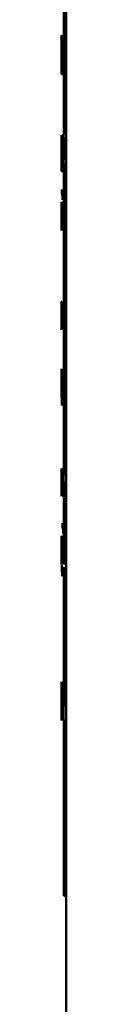
# Paper-space layout 'Лист1' of a CAD drawing. Units: millimetres. Extents: x -9551 to 7216, y -6202 to 5103.
# Drawn here: x 3797 to 3797, y 3211 to 3254 of the extents above; entities that cross this region are included whole.
import ezdxf

# ---------------------------------------------------------------- set-up
doc = ezdxf.new("R2010")
doc.units = ezdxf.units.MM

psp = doc.layouts.new('Лист1')

# ---------------------------------------------------------------- linework, layer by layer
at = {"color": 7, "linetype": 'Continuous', "lineweight": 50}
for p, q in [((3797.461, 4513.446), (3797.461, 2471.932)), ((3797.361, 3254.374), (3797.361, 3253.013)), ((3797.261, 3252.986), (3797.261, 3252.596)), ((3797.262, 3252.782), (3797.262, 3252.986)), ((3797.287, 3252.986), (3797.287, 3251.791)), ((3797.294, 3252.483), (3797.294, 3252.986)), ((3797.32, 3252.986), (3797.302, 3252.369)), ((3797.334, 3251.791), (3797.334, 3252.986)), ((3797.415, 3252.782), (3797.419, 3252.949)), ((3797.442, 3252.986), (3797.434, 3251.791)), ((3797.261, 3252.596), (3797.261, 3251.302)), ((3797.262, 3252.571), (3797.262, 3252.483)), ((3797.262, 3252.483), (3797.262, 3252.278)), ((3797.294, 3252.003), (3797.294, 3252.483)), ((3797.313, 3252.416), (3797.323, 3252.787)), ((3797.323, 3252.787), (3797.322, 3252.298)), ((3797.323, 3252.787), (3797.323, 3252.787)), ((3797.455, 3252.357), (3797.457, 3252.787)), ((3797.262, 3252.278), (3797.262, 3252.189)), ((3797.302, 3252.369), (3797.294, 3252.001)), ((3797.296, 3251.791), (3797.313, 3252.416)), ((3797.322, 3252.298), (3797.322, 3251.791)), ((3797.452, 3251.791), (3797.455, 3252.357)), ((3797.262, 3251.302), (3797.262, 3251.952)), ((3797.294, 3252.001), (3797.294, 3252.003)), ((3797.362, 3251.302), (3797.362, 3251.764)), ((3797.419, 3251.836), (3797.416, 3251.999)), ((3797.262, 3251.302), (3797.261, 3251.302)), ((3797.362, 3251.302), (3797.262, 3251.302)), ((3797.361, 3251.302), (3797.361, 3248.661)), ((3797.261, 3248.634), (3797.261, 3247.439)), ((3797.261, 3247.602), (3797.261, 3248.634)), ((3797.263, 3248.131), (3797.263, 3248.634)), ((3797.272, 3248.634), (3797.265, 3248.017)), ((3797.278, 3247.439), (3797.278, 3248.634)), ((3797.289, 3248.634), (3797.289, 3247.439)), ((3797.298, 3248.13), (3797.298, 3248.634)), ((3797.435, 3248.857), (3797.439, 3248.691)), ((3797.269, 3248.064), (3797.273, 3248.435)), ((3797.273, 3248.435), (3797.273, 3247.946)), ((3797.263, 3247.651), (3797.263, 3248.131)), ((3797.263, 3247.439), (3797.269, 3248.064)), ((3797.265, 3248.017), (3797.263, 3247.649)), ((3797.273, 3247.946), (3797.273, 3247.439)), ((3797.306, 3248.13), (3797.298, 3248.13)), ((3797.306, 3247.965), (3797.298, 3247.965)), ((3797.298, 3247.439), (3797.298, 3247.965)), ((3797.416, 3248.029), (3797.316, 3248.029)), ((3797.261, 3247.6), (3797.261, 3247.602)), ((3797.261, 3247.059), (3797.261, 3247.6)), ((3797.263, 3247.649), (3797.263, 3247.651)), ((3797.361, 3247.412), (3797.361, 3245.698)), ((3797.361, 3247.059), (3797.261, 3247.059)), ((3797.28, 3246.076), (3797.28, 3246.256)), ((3797.288, 3246.022), (3797.28, 3246.076)), ((3797.261, 3245.671), (3797.261, 3245.498)), ((3797.278, 3245.498), (3797.278, 3245.671)), ((3797.282, 3245.592), (3797.284, 3245.449)), ((3797.411, 3245.671), (3797.411, 3245.498)), ((3797.475, 3245.671), (3797.411, 3245.671)), ((3797.265, 3245.498), (3797.265, 3244.476)), ((3797.269, 3244.476), (3797.269, 3245.498)), ((3797.307, 3245.261), (3797.307, 3245.236)), ((3797.317, 3244.762), (3797.317, 3245.209)), ((3797.386, 3245.189), (3797.343, 3245.189)), ((3797.443, 3245.498), (3797.411, 3245.498)), ((3797.443, 3245.498), (3797.443, 3244.476)), ((3797.306, 3244.809), (3797.307, 3244.879)), ((3797.307, 3244.879), (3797.307, 3245.086)), ((3797.318, 3244.476), (3797.317, 3244.762)), ((3797.402, 3245.034), (3797.343, 3245.034)), ((3797.402, 3245.034), (3797.403, 3245.135)), ((3797.308, 3244.626), (3797.307, 3244.626)), ((3797.308, 3244.626), (3797.308, 3244.476)), ((3797.361, 3244.449), (3797.361, 3241.346)), ((3797.394, 3244.681), (3797.37, 3244.619)), ((3797.397, 3244.525), (3797.394, 3244.681)), ((3797.463, 3244.476), (3797.443, 3244.476)), ((3797.261, 3240.559), (3797.261, 3241.319)), ((3797.278, 3241.319), (3797.294, 3240.776)), ((3797.301, 3240.798), (3797.286, 3241.319)), ((3797.303, 3241.319), (3797.303, 3240.798)), ((3797.313, 3240.798), (3797.313, 3241.319)), ((3797.336, 3241.319), (3797.315, 3240.798)), ((3797.324, 3240.776), (3797.351, 3241.319)), ((3797.261, 3241.24), (3797.261, 3241.097)), ((3797.269, 3240.909), (3797.269, 3240.884)), ((3797.273, 3240.41), (3797.273, 3240.857)), ((3797.423, 3240.837), (3797.373, 3240.837)), ((3797.269, 3240.526), (3797.269, 3240.734)), ((3797.268, 3240.457), (3797.269, 3240.526)), ((3797.274, 3240.124), (3797.273, 3240.41)), ((3797.282, 3240.457), (3797.278, 3240.124)), ((3797.284, 3240.124), (3797.288, 3240.396)), ((3797.303, 3240.798), (3797.301, 3240.798)), ((3797.303, 3240.652), (3797.302, 3240.652)), ((3797.303, 3240.652), (3797.303, 3240.124)), ((3797.315, 3240.798), (3797.313, 3240.798)), ((3797.315, 3240.652), (3797.313, 3240.652)), ((3797.313, 3240.124), (3797.313, 3240.652)), ((3797.333, 3240.398), (3797.339, 3240.124)), ((3797.352, 3240.124), (3797.344, 3240.46)), ((3797.44, 3240.682), (3797.373, 3240.682)), ((3797.44, 3240.682), (3797.441, 3240.783)), ((3797.261, 3240.124), (3797.261, 3240.36)), ((3797.269, 3240.274), (3797.269, 3240.124)), ((3797.361, 3240.097), (3797.361, 3238.355)), ((3797.432, 3240.329), (3797.404, 3240.267)), ((3797.435, 3240.173), (3797.432, 3240.329)), ((3797.261, 3238.388), (3797.261, 3237.874)), ((3797.263, 3238.355), (3797.263, 3237.161)), ((3797.266, 3237.874), (3797.266, 3238.355)), ((3797.279, 3238.355), (3797.279, 3237.874)), ((3797.286, 3237.161), (3797.286, 3238.355)), ((3797.299, 3238.355), (3797.299, 3237.161)), ((3797.308, 3237.852), (3797.308, 3238.355)), ((3797.337, 3238.355), (3797.317, 3237.738)), ((3797.353, 3237.161), (3797.353, 3238.355)), ((3797.449, 3238.346), (3797.416, 3238.37)), ((3797.449, 3237.161), (3797.449, 3238.346)), ((3797.261, 3237.874), (3797.261, 3237.719)), ((3797.261, 3237.719), (3797.261, 3237.82)), ((3797.279, 3237.874), (3797.266, 3237.874)), ((3797.307, 3237.373), (3797.308, 3237.852)), ((3797.329, 3237.785), (3797.341, 3238.156)), ((3797.341, 3238.156), (3797.34, 3237.667)), ((3797.341, 3238.156), (3797.341, 3238.156)), ((3797.43, 3237.81), (3797.414, 3237.81)), ((3797.43, 3238.213), (3797.415, 3238.225)), ((3797.43, 3237.81), (3797.43, 3238.213)), ((3797.261, 3237.719), (3797.261, 3237.719)), ((3797.279, 3237.701), (3797.266, 3237.701)), ((3797.266, 3237.161), (3797.266, 3237.701)), ((3797.279, 3237.701), (3797.279, 3237.161)), ((3797.308, 3237.37), (3797.307, 3237.373)), ((3797.317, 3237.738), (3797.308, 3237.37)), ((3797.31, 3237.161), (3797.329, 3237.785)), ((3797.34, 3237.667), (3797.34, 3237.161)), ((3797.396, 3237.733), (3797.396, 3237.726)), ((3797.43, 3237.662), (3797.417, 3237.662)), ((3797.43, 3237.662), (3797.43, 3237.161)), ((3797.261, 3237.21), (3797.261, 3237.365)), ((3797.261, 3237.341), (3797.261, 3237.131)), ((3797.272, 3236.78), (3797.272, 3237.136)), ((3797.361, 3237.16), (3797.361, 3234.018)), ((3797.372, 3237.296), (3797.367, 3237.161)), ((3797.384, 3237.161), (3797.367, 3237.161)), ((3797.384, 3237.161), (3797.387, 3237.259)), ((3797.261, 3234.023), (3797.261, 3233.825)), ((3797.261, 3234.018), (3797.261, 3233.998)), ((3797.265, 3233.994), (3797.261, 3234.018)), ((3797.265, 3232.809), (3797.265, 3233.994)), ((3797.268, 3234.003), (3797.278, 3233.418)), ((3797.278, 3233.747), (3797.274, 3234.003)), ((3797.292, 3234.003), (3797.286, 3233.749)), ((3797.286, 3233.426), (3797.301, 3234.003)), ((3797.401, 3234.003), (3797.301, 3234.003)), ((3797.394, 3233.799), (3797.398, 3233.966)), ((3797.263, 3233.861), (3797.261, 3233.873)), ((3797.261, 3233.513), (3797.261, 3233.46)), ((3797.263, 3233.458), (3797.263, 3233.861)), ((3797.282, 3233.551), (3797.278, 3233.747)), ((3797.286, 3233.749), (3797.282, 3233.551)), ((3797.282, 3233.551), (3797.282, 3233.551)), ((3797.263, 3233.458), (3797.261, 3233.458)), ((3797.263, 3233.31), (3797.263, 3232.809)), ((3797.278, 3233.418), (3797.268, 3232.809)), ((3797.273, 3232.809), (3797.278, 3233.078)), ((3797.278, 3233.078), (3797.281, 3233.285)), ((3797.281, 3233.285), (3797.285, 3233.078)), ((3797.285, 3233.078), (3797.292, 3232.809)), ((3797.302, 3232.809), (3797.286, 3233.426)), ((3797.447, 3233.403), (3797.347, 3233.403)), ((3797.261, 3232.809), (3797.261, 3232.907)), ((3797.401, 3232.809), (3797.302, 3232.809)), ((3797.361, 3232.73), (3797.361, 3231.067)), ((3797.398, 3232.853), (3797.395, 3233.016)), ((3797.305, 3231.445), (3797.305, 3231.625)), ((3797.317, 3231.391), (3797.305, 3231.445)), ((3797.266, 3230.835), (3797.267, 3230.993)), ((3797.319, 3231.04), (3797.32, 3230.667)), ((3797.33, 3230.806), (3797.329, 3231.04)), ((3797.354, 3231.06), (3797.35, 3231.067)), ((3797.354, 3230.855), (3797.354, 3231.06)), ((3797.362, 3231.04), (3797.395, 3229.845)), ((3797.379, 3231.04), (3797.362, 3231.04)), ((3797.396, 3230.368), (3797.379, 3231.04)), ((3797.412, 3229.845), (3797.453, 3231.04)), ((3797.433, 3231.04), (3797.413, 3230.369)), ((3797.454, 3231.06), (3797.45, 3231.067)), ((3797.454, 3231.04), (3797.454, 3231.06)), ((3797.297, 3230.558), (3797.276, 3230.558)), ((3797.306, 3230.403), (3797.306, 3230.504)), ((3797.32, 3230.667), (3797.32, 3229.845)), ((3797.33, 3230.806), (3797.33, 3230.806)), ((3797.331, 3230.482), (3797.332, 3230.584)), ((3797.331, 3229.845), (3797.331, 3230.482)), ((3797.349, 3230.863), (3797.354, 3230.855)), ((3797.261, 3230.067), (3797.261, 3229.902)), ((3797.306, 3230.403), (3797.276, 3230.403)), ((3797.302, 3230.05), (3797.289, 3229.988)), ((3797.303, 3229.895), (3797.302, 3230.05)), ((3797.404, 3230.062), (3797.396, 3230.368)), ((3797.405, 3230.062), (3797.404, 3230.062)), ((3797.413, 3230.369), (3797.405, 3230.062)), ((3797.361, 3229.714), (3797.361, 3224.67)), ((3797.412, 3229.845), (3797.395, 3229.845)), ((3797.271, 3224.67), (3797.263, 3224.635)), ((3797.263, 3224.635), (3797.263, 3223.001)), ((3797.361, 3224.67), (3797.33, 3224.635)), ((3797.33, 3224.635), (3797.33, 3222.993)), ((3797.272, 3224.396), (3797.268, 3224.386)), ((3797.268, 3224.386), (3797.268, 3223.998)), ((3797.363, 3224.386), (3797.352, 3224.371)), ((3797.352, 3224.371), (3797.352, 3223.879)), ((3797.268, 3223.729), (3797.268, 3223.259)), ((3797.281, 3223.889), (3797.281, 3223.894)), ((3797.352, 3223.879), (3797.361, 3223.869)), ((3797.352, 3222.993), (3797.352, 3223.588)), ((3797.352, 3223.588), (3797.361, 3223.581)), ((3797.268, 3223.259), (3797.271, 3223.255)), ((3797.263, 3223.001), (3797.269, 3222.976)), ((3797.352, 3222.993), (3797.33, 3222.993)), ((3797.361, 3222.976), (3797.361, 3215.288)), ((3797.369, 3222.976), (3797.374, 3222.993)), ((3797.461, 3215.288), (3797.361, 3215.288))]:
    psp.add_line(p, q, dxfattribs=at)
for points, knots in [([(3797.267, 3253.013), (3797.266, 3253.011), (3797.265, 3253.006), (3797.263, 3252.96), (3797.262, 3252.886), (3797.262, 3252.817), (3797.262, 3252.782)], [0, 0, 0, 0, 0.263556, 0.506464, 0.745967, 1, 1, 1, 1]), ([(3797.278, 3252.406), (3797.278, 3252.48), (3797.278, 3252.627), (3797.276, 3252.798), (3797.273, 3252.906), (3797.271, 3252.967), (3797.269, 3253.006), (3797.268, 3253.011), (3797.267, 3253.013)], [0, 0, 0, 0, 0.249789, 0.499079, 0.625846, 0.749471, 0.872805, 1, 1, 1, 1]), ([(3797.395, 3253.011), (3797.388, 3253.004), (3797.379, 3252.993), (3797.368, 3252.918), (3797.361, 3252.84), (3797.356, 3252.741), (3797.351, 3252.589), (3797.35, 3252.461), (3797.35, 3252.376)], [0, 0, 0, 0, 0.249892, 0.376532, 0.500428, 0.624372, 0.750726, 1, 1, 1, 1]), ([(3797.419, 3252.949), (3797.415, 3252.967), (3797.407, 3253.004), (3797.399, 3253.009), (3797.395, 3253.011)], [0, 0, 0, 0, 0.499648, 1, 1, 1, 1]), ([(3797.266, 3252.841), (3797.265, 3252.837), (3797.264, 3252.829), (3797.263, 3252.767), (3797.262, 3252.681), (3797.262, 3252.608), (3797.262, 3252.571)], [0, 0, 0, 0, 0.2487462, 0.5001204, 0.7463005, 1, 1, 1, 1]), ([(3797.273, 3252.396), (3797.273, 3252.449), (3797.273, 3252.555), (3797.271, 3252.68), (3797.27, 3252.762), (3797.269, 3252.807), (3797.267, 3252.836), (3797.266, 3252.839), (3797.266, 3252.841)], [0, 0, 0, 0, 0.2499026, 0.4993271, 0.626846, 0.7491246, 0.8716843, 1, 1, 1, 1]), ([(3797.364, 3252.386), (3797.364, 3252.444), (3797.365, 3252.532), (3797.368, 3252.64), (3797.372, 3252.711), (3797.376, 3252.769), (3797.384, 3252.825), (3797.39, 3252.833), (3797.395, 3252.838)], [0, 0, 0, 0, 0.249595, 0.377304, 0.499922, 0.624732, 0.750362, 1, 1, 1, 1]), ([(3797.395, 3252.838), (3797.399, 3252.837), (3797.405, 3252.834), (3797.412, 3252.798), (3797.415, 3252.782)], [0, 0, 0, 0, 0.536605, 1, 1, 1, 1]), ([(3797.262, 3252.189), (3797.262, 3252.153), (3797.262, 3252.083), (3797.263, 3252.001), (3797.264, 3251.944), (3797.265, 3251.938), (3797.266, 3251.934)], [0, 0, 0, 0, 0.25287, 0.499739, 0.747356, 1, 1, 1, 1]), ([(3797.266, 3251.764), (3797.267, 3251.767), (3797.268, 3251.772), (3797.271, 3251.811), (3797.273, 3251.874), (3797.276, 3251.984), (3797.278, 3252.165), (3797.278, 3252.322), (3797.278, 3252.406)], [0, 0, 0, 0, 0.127063, 0.250571, 0.375123, 0.500932, 0.734734, 1, 1, 1, 1]), ([(3797.266, 3251.934), (3797.266, 3251.936), (3797.267, 3251.939), (3797.269, 3251.968), (3797.27, 3252.015), (3797.271, 3252.097), (3797.273, 3252.226), (3797.273, 3252.337), (3797.273, 3252.396)], [0, 0, 0, 0, 0.129321, 0.250431, 0.373362, 0.500625, 0.731255, 1, 1, 1, 1]), ([(3797.35, 3252.376), (3797.35, 3252.296), (3797.351, 3252.175), (3797.355, 3252.029), (3797.36, 3251.933), (3797.366, 3251.857), (3797.376, 3251.784), (3797.385, 3251.774), (3797.391, 3251.767)], [0, 0, 0, 0, 0.249452, 0.376467, 0.499723, 0.623666, 0.750197, 1, 1, 1, 1]), ([(3797.394, 3251.939), (3797.39, 3251.945), (3797.383, 3251.953), (3797.376, 3252.01), (3797.371, 3252.067), (3797.368, 3252.137), (3797.365, 3252.242), (3797.364, 3252.328), (3797.364, 3252.386)], [0, 0, 0, 0, 0.249574, 0.375227, 0.500083, 0.624519, 0.745909, 1, 1, 1, 1]), ([(3797.262, 3251.952), (3797.262, 3251.923), (3797.263, 3251.864), (3797.264, 3251.807), (3797.265, 3251.771), (3797.266, 3251.766), (3797.266, 3251.764)], [0, 0, 0, 0, 0.246683, 0.499448, 0.742971, 1, 1, 1, 1]), ([(3797.366, 3251.764), (3797.367, 3251.767), (3797.368, 3251.773), (3797.37, 3251.798), (3797.371, 3251.823), (3797.371, 3251.827)], [0, 0, 0, 0, 0.464652, 0.916396, 1, 1, 1, 1]), ([(3797.391, 3251.767), (3797.396, 3251.769), (3797.405, 3251.774), (3797.414, 3251.815), (3797.419, 3251.836)], [0, 0, 0, 0, 0.5004832, 1, 1, 1, 1]), ([(3797.416, 3251.999), (3797.412, 3251.981), (3797.405, 3251.946), (3797.398, 3251.942), (3797.394, 3251.939)], [0, 0, 0, 0, 0.500034, 1, 1, 1, 1]), ([(3797.334, 3248.661), (3797.33, 3248.654), (3797.324, 3248.644), (3797.318, 3248.575), (3797.313, 3248.484), (3797.308, 3248.334), (3797.307, 3248.198), (3797.306, 3248.13)], [0, 0, 0, 0, 0.249646, 0.374186, 0.500365, 0.749987, 1, 1, 1, 1]), ([(3797.367, 3248.047), (3797.366, 3248.122), (3797.366, 3248.273), (3797.36, 3248.448), (3797.353, 3248.558), (3797.347, 3248.618), (3797.34, 3248.655), (3797.336, 3248.659), (3797.334, 3248.661)], [0, 0, 0, 0, 0.2498098, 0.4990087, 0.6252175, 0.7493889, 0.8717215, 1, 1, 1, 1]), ([(3797.333, 3248.499), (3797.332, 3248.497), (3797.329, 3248.492), (3797.325, 3248.456), (3797.322, 3248.403), (3797.319, 3248.315), (3797.316, 3248.187), (3797.316, 3248.082), (3797.316, 3248.029)], [0, 0, 0, 0, 0.126679, 0.250003, 0.369753, 0.500221, 0.749953, 1, 1, 1, 1]), ([(3797.352, 3248.042), (3797.352, 3248.093), (3797.352, 3248.196), (3797.349, 3248.32), (3797.345, 3248.406), (3797.342, 3248.458), (3797.338, 3248.492), (3797.335, 3248.497), (3797.333, 3248.499)], [0, 0, 0, 0, 0.250042, 0.499782, 0.630344, 0.749987, 0.872979, 1, 1, 1, 1]), ([(3797.306, 3247.965), (3797.307, 3247.894), (3797.307, 3247.755), (3797.312, 3247.598), (3797.317, 3247.503), (3797.321, 3247.45), (3797.327, 3247.418), (3797.331, 3247.414), (3797.333, 3247.412)], [0, 0, 0, 0, 0.254197, 0.499009, 0.624834, 0.749399, 0.871792, 1, 1, 1, 1]), ([(3797.316, 3248.029), (3797.316, 3247.978), (3797.316, 3247.875), (3797.319, 3247.75), (3797.322, 3247.665), (3797.325, 3247.613), (3797.329, 3247.579), (3797.331, 3247.574), (3797.333, 3247.572)], [0, 0, 0, 0, 0.250036, 0.499746, 0.630058, 0.749956, 0.872969, 1, 1, 1, 1]), ([(3797.333, 3247.412), (3797.335, 3247.415), (3797.34, 3247.42), (3797.346, 3247.46), (3797.352, 3247.522), (3797.359, 3247.635), (3797.365, 3247.814), (3797.366, 3247.969), (3797.367, 3248.047)], [0, 0, 0, 0, 0.1271662, 0.2505762, 0.3745728, 0.5009951, 0.750232, 1, 1, 1, 1]), ([(3797.333, 3247.572), (3797.334, 3247.575), (3797.337, 3247.579), (3797.342, 3247.615), (3797.345, 3247.668), (3797.349, 3247.757), (3797.352, 3247.884), (3797.352, 3247.989), (3797.352, 3248.042)], [0, 0, 0, 0, 0.127271, 0.249986, 0.369435, 0.500178, 0.749936, 1, 1, 1, 1]), ([(3797.305, 3245.797), (3797.304, 3245.828), (3797.302, 3245.892), (3797.296, 3245.98), (3797.291, 3246.005), (3797.288, 3246.022)], [0, 0, 0, 0, 0.247303, 0.499932, 1, 1, 1, 1]), ([(3797.261, 3245.083), (3797.261, 3245.163), (3797.261, 3245.282), (3797.261, 3245.427), (3797.261, 3245.524), (3797.261, 3245.602), (3797.261, 3245.679), (3797.262, 3245.691), (3797.263, 3245.698)], [0, 0, 0, 0, 0.249574, 0.376857, 0.499911, 0.624702, 0.750396, 1, 1, 1, 1]), ([(3797.296, 3245.698), (3797.294, 3245.694), (3797.288, 3245.686), (3797.284, 3245.623), (3797.282, 3245.592)], [0, 0, 0, 0, 0.500477, 1, 1, 1, 1]), ([(3797.317, 3245.209), (3797.317, 3245.279), (3797.316, 3245.379), (3797.314, 3245.498), (3797.312, 3245.57), (3797.309, 3245.627), (3797.303, 3245.686), (3797.299, 3245.693), (3797.296, 3245.698)], [0, 0, 0, 0, 0.273316, 0.390414, 0.499957, 0.613317, 0.730498, 1, 1, 1, 1]), ([(3797.366, 3245.698), (3797.363, 3245.696), (3797.358, 3245.691), (3797.35, 3245.653), (3797.344, 3245.591), (3797.337, 3245.477), (3797.332, 3245.293), (3797.331, 3245.134), (3797.331, 3245.054)], [0, 0, 0, 0, 0.1285, 0.250637, 0.374782, 0.501049, 0.75027, 1, 1, 1, 1]), ([(3797.403, 3245.135), (3797.402, 3245.205), (3797.401, 3245.345), (3797.395, 3245.507), (3797.388, 3245.607), (3797.381, 3245.66), (3797.374, 3245.693), (3797.369, 3245.696), (3797.366, 3245.698)], [0, 0, 0, 0, 0.2497533, 0.4989542, 0.6209865, 0.7405027, 0.8646917, 1, 1, 1, 1]), ([(3797.307, 3245.236), (3797.303, 3245.234), (3797.296, 3245.229), (3797.289, 3245.177), (3797.284, 3245.101), (3797.282, 3245.016), (3797.28, 3244.91), (3797.28, 3244.832), (3797.28, 3244.792)], [0, 0, 0, 0, 0.275419, 0.500662, 0.635666, 0.75634, 0.873796, 1, 1, 1, 1]), ([(3797.284, 3245.449), (3797.286, 3245.475), (3797.289, 3245.526), (3797.293, 3245.534), (3797.295, 3245.538)], [0, 0, 0, 0, 0.499783, 1, 1, 1, 1]), ([(3797.295, 3245.538), (3797.297, 3245.535), (3797.299, 3245.531), (3797.302, 3245.5), (3797.304, 3245.468), (3797.305, 3245.428), (3797.306, 3245.359), (3797.306, 3245.301), (3797.307, 3245.261)], [0, 0, 0, 0, 0.2715791, 0.3887044, 0.5002759, 0.6111879, 0.7282793, 1, 1, 1, 1]), ([(3797.365, 3245.543), (3797.363, 3245.541), (3797.36, 3245.539), (3797.356, 3245.517), (3797.352, 3245.482), (3797.348, 3245.42), (3797.345, 3245.321), (3797.344, 3245.233), (3797.343, 3245.189)], [0, 0, 0, 0, 0.129184, 0.251537, 0.373288, 0.500751, 0.750255, 1, 1, 1, 1]), ([(3797.386, 3245.189), (3797.386, 3245.233), (3797.386, 3245.321), (3797.382, 3245.422), (3797.378, 3245.485), (3797.374, 3245.519), (3797.37, 3245.539), (3797.366, 3245.542), (3797.365, 3245.543)], [0, 0, 0, 0, 0.249822, 0.499016, 0.620313, 0.739398, 0.863755, 1, 1, 1, 1]), ([(3797.263, 3244.449), (3797.262, 3244.457), (3797.261, 3244.47), (3797.261, 3244.549), (3797.261, 3244.628), (3797.261, 3244.723), (3797.261, 3244.872), (3797.261, 3244.997), (3797.261, 3245.083)], [0, 0, 0, 0, 0.249606, 0.376007, 0.500125, 0.617483, 0.73698, 1, 1, 1, 1]), ([(3797.28, 3244.792), (3797.28, 3244.745), (3797.28, 3244.675), (3797.282, 3244.592), (3797.283, 3244.54), (3797.285, 3244.499), (3797.288, 3244.458), (3797.29, 3244.453), (3797.292, 3244.449)], [0, 0, 0, 0, 0.249003, 0.374803, 0.49934, 0.618371, 0.738575, 1, 1, 1, 1]), ([(3797.307, 3245.086), (3797.304, 3245.085), (3797.298, 3245.084), (3797.292, 3245.044), (3797.289, 3244.989), (3797.288, 3244.94), (3797.287, 3244.881), (3797.287, 3244.839), (3797.287, 3244.817)], [0, 0, 0, 0, 0.344226, 0.601864, 0.706656, 0.802678, 0.897773, 1, 1, 1, 1]), ([(3797.287, 3244.817), (3797.287, 3244.787), (3797.287, 3244.745), (3797.288, 3244.695), (3797.289, 3244.665), (3797.29, 3244.64), (3797.291, 3244.615), (3797.293, 3244.611), (3797.294, 3244.609)], [0, 0, 0, 0, 0.263938, 0.382127, 0.499664, 0.618072, 0.737635, 1, 1, 1, 1]), ([(3797.294, 3244.609), (3797.295, 3244.611), (3797.298, 3244.616), (3797.301, 3244.659), (3797.305, 3244.722), (3797.306, 3244.78), (3797.306, 3244.809)], [0, 0, 0, 0, 0.256625, 0.500258, 0.74906, 1, 1, 1, 1]), ([(3797.331, 3245.054), (3797.331, 3244.974), (3797.332, 3244.854), (3797.336, 3244.709), (3797.34, 3244.614), (3797.345, 3244.538), (3797.354, 3244.467), (3797.362, 3244.458), (3797.368, 3244.451)], [0, 0, 0, 0, 0.2494929, 0.3769171, 0.4997195, 0.6233013, 0.7501449, 1, 1, 1, 1]), ([(3797.37, 3244.619), (3797.366, 3244.623), (3797.36, 3244.63), (3797.354, 3244.678), (3797.35, 3244.728), (3797.347, 3244.79), (3797.344, 3244.89), (3797.343, 3244.975), (3797.343, 3245.034)], [0, 0, 0, 0, 0.249921, 0.3774, 0.500336, 0.61495, 0.733369, 1, 1, 1, 1]), ([(3797.292, 3244.449), (3797.293, 3244.451), (3797.296, 3244.455), (3797.3, 3244.491), (3797.304, 3244.546), (3797.306, 3244.6), (3797.307, 3244.626)], [0, 0, 0, 0, 0.254552, 0.500285, 0.753464, 1, 1, 1, 1]), ([(3797.368, 3244.451), (3797.373, 3244.454), (3797.383, 3244.458), (3797.393, 3244.504), (3797.397, 3244.525)], [0, 0, 0, 0, 0.533058, 1, 1, 1, 1]), ([(3797.265, 3241.346), (3797.264, 3241.342), (3797.262, 3241.334), (3797.262, 3241.271), (3797.261, 3241.24)], [0, 0, 0, 0, 0.500474, 1, 1, 1, 1]), ([(3797.273, 3240.857), (3797.273, 3240.927), (3797.273, 3241.027), (3797.272, 3241.146), (3797.271, 3241.218), (3797.269, 3241.275), (3797.267, 3241.334), (3797.266, 3241.341), (3797.265, 3241.346)], [0, 0, 0, 0, 0.273432, 0.3905, 0.499954, 0.61325, 0.73041, 1, 1, 1, 1]), ([(3797.399, 3241.346), (3797.396, 3241.344), (3797.39, 3241.339), (3797.381, 3241.301), (3797.374, 3241.238), (3797.366, 3241.125), (3797.36, 3240.941), (3797.359, 3240.782), (3797.359, 3240.702)], [0, 0, 0, 0, 0.1285109, 0.2506372, 0.374787, 0.501049, 0.7502686, 1, 1, 1, 1]), ([(3797.441, 3240.783), (3797.44, 3240.853), (3797.439, 3240.993), (3797.432, 3241.155), (3797.424, 3241.254), (3797.417, 3241.308), (3797.408, 3241.34), (3797.402, 3241.344), (3797.399, 3241.346)], [0, 0, 0, 0, 0.249754, 0.498954, 0.620965, 0.740475, 0.864672, 1, 1, 1, 1]), ([(3797.261, 3241.097), (3797.262, 3241.123), (3797.262, 3241.174), (3797.264, 3241.182), (3797.264, 3241.186)], [0, 0, 0, 0, 0.499769, 1, 1, 1, 1]), ([(3797.269, 3240.884), (3797.267, 3240.882), (3797.264, 3240.877), (3797.262, 3240.825), (3797.261, 3240.749), (3797.261, 3240.664), (3797.261, 3240.558), (3797.261, 3240.48), (3797.261, 3240.44)], [0, 0, 0, 0, 0.275388, 0.500659, 0.635685, 0.756367, 0.873816, 1, 1, 1, 1]), ([(3797.264, 3241.186), (3797.265, 3241.183), (3797.266, 3241.179), (3797.267, 3241.148), (3797.267, 3241.116), (3797.268, 3241.075), (3797.269, 3241.007), (3797.269, 3240.949), (3797.269, 3240.909)], [0, 0, 0, 0, 0.2715485, 0.3886686, 0.5002705, 0.6110938, 0.7281701, 1, 1, 1, 1]), ([(3797.398, 3241.191), (3797.396, 3241.189), (3797.393, 3241.187), (3797.388, 3241.165), (3797.384, 3241.13), (3797.379, 3241.067), (3797.375, 3240.969), (3797.374, 3240.881), (3797.373, 3240.837)], [0, 0, 0, 0, 0.129124, 0.251456, 0.373227, 0.500752, 0.750258, 1, 1, 1, 1]), ([(3797.423, 3240.837), (3797.422, 3240.881), (3797.422, 3240.969), (3797.418, 3241.07), (3797.413, 3241.133), (3797.409, 3241.167), (3797.403, 3241.187), (3797.4, 3241.19), (3797.398, 3241.191)], [0, 0, 0, 0, 0.249826, 0.499021, 0.62032, 0.739401, 0.863754, 1, 1, 1, 1]), ([(3797.261, 3240.44), (3797.261, 3240.393), (3797.261, 3240.323), (3797.261, 3240.24), (3797.261, 3240.188), (3797.262, 3240.147), (3797.262, 3240.106), (3797.263, 3240.101), (3797.263, 3240.097)], [0, 0, 0, 0, 0.248997, 0.374773, 0.499335, 0.618413, 0.738638, 1, 1, 1, 1]), ([(3797.269, 3240.734), (3797.267, 3240.733), (3797.265, 3240.732), (3797.263, 3240.692), (3797.263, 3240.637), (3797.262, 3240.588), (3797.262, 3240.529), (3797.262, 3240.486), (3797.262, 3240.464)], [0, 0, 0, 0, 0.344066, 0.601602, 0.70639, 0.802453, 0.89764, 1, 1, 1, 1]), ([(3797.262, 3240.464), (3797.262, 3240.435), (3797.262, 3240.393), (3797.262, 3240.343), (3797.262, 3240.312), (3797.263, 3240.288), (3797.263, 3240.263), (3797.264, 3240.259), (3797.264, 3240.257)], [0, 0, 0, 0, 0.263909, 0.382184, 0.499634, 0.617903, 0.737448, 1, 1, 1, 1]), ([(3797.264, 3240.257), (3797.264, 3240.259), (3797.265, 3240.264), (3797.267, 3240.307), (3797.268, 3240.37), (3797.268, 3240.428), (3797.268, 3240.457)], [0, 0, 0, 0, 0.2565468, 0.500256, 0.7491265, 1, 1, 1, 1]), ([(3797.294, 3240.776), (3797.293, 3240.767), (3797.29, 3240.752), (3797.286, 3240.679), (3797.283, 3240.578), (3797.282, 3240.5), (3797.282, 3240.457)], [0, 0, 0, 0, 0.257918, 0.499577, 0.727795, 1, 1, 1, 1]), ([(3797.288, 3240.396), (3797.289, 3240.435), (3797.29, 3240.506), (3797.292, 3240.582), (3797.295, 3240.621), (3797.297, 3240.648), (3797.3, 3240.651), (3797.302, 3240.652)], [0, 0, 0, 0, 0.2763763, 0.4994146, 0.6224614, 0.7497546, 1, 1, 1, 1]), ([(3797.315, 3240.652), (3797.317, 3240.651), (3797.319, 3240.648), (3797.323, 3240.62), (3797.327, 3240.581), (3797.33, 3240.507), (3797.332, 3240.436), (3797.333, 3240.398)], [0, 0, 0, 0, 0.250171, 0.376787, 0.500552, 0.727147, 1, 1, 1, 1]), ([(3797.344, 3240.46), (3797.343, 3240.502), (3797.341, 3240.58), (3797.337, 3240.68), (3797.331, 3240.752), (3797.326, 3240.767), (3797.324, 3240.776)], [0, 0, 0, 0, 0.271609, 0.500373, 0.741709, 1, 1, 1, 1]), ([(3797.359, 3240.702), (3797.359, 3240.622), (3797.36, 3240.502), (3797.364, 3240.357), (3797.369, 3240.261), (3797.375, 3240.186), (3797.386, 3240.115), (3797.395, 3240.106), (3797.401, 3240.099)], [0, 0, 0, 0, 0.249493, 0.3769183, 0.4997196, 0.6233008, 0.7501448, 1, 1, 1, 1]), ([(3797.404, 3240.267), (3797.399, 3240.271), (3797.393, 3240.278), (3797.385, 3240.326), (3797.381, 3240.376), (3797.377, 3240.438), (3797.374, 3240.538), (3797.373, 3240.623), (3797.373, 3240.682)], [0, 0, 0, 0, 0.2499216, 0.3774064, 0.5003378, 0.6149646, 0.7333844, 1, 1, 1, 1]), ([(3797.263, 3240.097), (3797.264, 3240.099), (3797.265, 3240.103), (3797.266, 3240.139), (3797.268, 3240.193), (3797.268, 3240.248), (3797.269, 3240.274)], [0, 0, 0, 0, 0.25461, 0.50029, 0.753481, 1, 1, 1, 1]), ([(3797.401, 3240.099), (3797.407, 3240.102), (3797.418, 3240.106), (3797.43, 3240.152), (3797.435, 3240.173)], [0, 0, 0, 0, 0.533662, 1, 1, 1, 1]), ([(3797.261, 3237.82), (3797.261, 3237.89), (3797.261, 3238.03), (3797.261, 3238.192), (3797.261, 3238.291), (3797.261, 3238.345), (3797.261, 3238.377), (3797.261, 3238.381), (3797.261, 3238.383)], [0, 0, 0, 0, 0.249753, 0.498954, 0.620974, 0.740487, 0.864681, 1, 1, 1, 1]), ([(3797.384, 3238.289), (3797.382, 3238.273), (3797.379, 3238.244), (3797.375, 3238.182), (3797.373, 3238.109), (3797.373, 3238.057), (3797.373, 3238.03)], [0, 0, 0, 0, 0.2661501, 0.5091494, 0.7473105, 1, 1, 1, 1]), ([(3797.416, 3238.37), (3797.409, 3238.369), (3797.398, 3238.366), (3797.388, 3238.312), (3797.384, 3238.289)], [0, 0, 0, 0, 0.557944, 1, 1, 1, 1]), ([(3797.373, 3238.03), (3797.373, 3238.009), (3797.373, 3237.969), (3797.374, 3237.913), (3797.377, 3237.862), (3797.381, 3237.806), (3797.387, 3237.755), (3797.393, 3237.74), (3797.396, 3237.733)], [0, 0, 0, 0, 0.12871, 0.250792, 0.372486, 0.500091, 0.74979, 1, 1, 1, 1]), ([(3797.415, 3238.225), (3797.412, 3238.223), (3797.406, 3238.221), (3797.399, 3238.195), (3797.394, 3238.159), (3797.391, 3238.12), (3797.389, 3238.071), (3797.389, 3238.036), (3797.389, 3238.017)], [0, 0, 0, 0, 0.2736886, 0.5008759, 0.6341802, 0.7542221, 0.872102, 1, 1, 1, 1]), ([(3797.389, 3238.017), (3797.389, 3238), (3797.389, 3237.967), (3797.391, 3237.921), (3797.394, 3237.882), (3797.399, 3237.845), (3797.406, 3237.816), (3797.412, 3237.812), (3797.414, 3237.81)], [0, 0, 0, 0, 0.120956, 0.236895, 0.359764, 0.499398, 0.749554, 1, 1, 1, 1]), ([(3797.386, 3237.657), (3797.384, 3237.632), (3797.38, 3237.583), (3797.376, 3237.457), (3797.374, 3237.361), (3797.372, 3237.296)], [0, 0, 0, 0, 0.249485, 0.499517, 1, 1, 1, 1]), ([(3797.396, 3237.726), (3797.394, 3237.719), (3797.39, 3237.706), (3797.387, 3237.674), (3797.386, 3237.657)], [0, 0, 0, 0, 0.477651, 1, 1, 1, 1]), ([(3797.387, 3237.259), (3797.389, 3237.319), (3797.391, 3237.408), (3797.395, 3237.526), (3797.399, 3237.572), (3797.4, 3237.595)], [0, 0, 0, 0, 0.500636, 0.750756, 1, 1, 1, 1]), ([(3797.4, 3237.595), (3797.401, 3237.606), (3797.404, 3237.629), (3797.409, 3237.657), (3797.414, 3237.66), (3797.417, 3237.662)], [0, 0, 0, 0, 0.251102, 0.500221, 1, 1, 1, 1]), ([(3797.375, 3234.028), (3797.37, 3234.021), (3797.361, 3234.01), (3797.351, 3233.935), (3797.344, 3233.857), (3797.34, 3233.758), (3797.335, 3233.606), (3797.334, 3233.478), (3797.334, 3233.393)], [0, 0, 0, 0, 0.249893, 0.376538, 0.50043, 0.624383, 0.750728, 1, 1, 1, 1]), ([(3797.398, 3233.966), (3797.394, 3233.985), (3797.387, 3234.021), (3797.379, 3234.026), (3797.375, 3234.028)], [0, 0, 0, 0, 0.499648, 1, 1, 1, 1]), ([(3797.261, 3233.873), (3797.261, 3233.871), (3797.261, 3233.868), (3797.261, 3233.843), (3797.261, 3233.807), (3797.261, 3233.768), (3797.261, 3233.719), (3797.261, 3233.684), (3797.261, 3233.665)], [0, 0, 0, 0, 0.273719, 0.500876, 0.634164, 0.754199, 0.872084, 1, 1, 1, 1]), ([(3797.261, 3233.665), (3797.261, 3233.648), (3797.261, 3233.615), (3797.261, 3233.569), (3797.261, 3233.53), (3797.261, 3233.493), (3797.261, 3233.464), (3797.261, 3233.46), (3797.261, 3233.458)], [0, 0, 0, 0, 0.1209778, 0.2369273, 0.3597891, 0.4993984, 0.7495538, 1, 1, 1, 1]), ([(3797.347, 3233.403), (3797.347, 3233.462), (3797.348, 3233.55), (3797.351, 3233.657), (3797.354, 3233.728), (3797.358, 3233.786), (3797.365, 3233.843), (3797.371, 3233.85), (3797.375, 3233.856)], [0, 0, 0, 0, 0.2495955, 0.3773042, 0.4999224, 0.6247323, 0.7503624, 1, 1, 1, 1]), ([(3797.375, 3233.856), (3797.379, 3233.854), (3797.385, 3233.851), (3797.391, 3233.815), (3797.394, 3233.799)], [0, 0, 0, 0, 0.536599, 1, 1, 1, 1]), ([(3797.261, 3233.243), (3797.261, 3233.254), (3797.261, 3233.276), (3797.261, 3233.305), (3797.261, 3233.308), (3797.261, 3233.31)], [0, 0, 0, 0, 0.251026, 0.500222, 1, 1, 1, 1]), ([(3797.261, 3232.907), (3797.261, 3232.967), (3797.261, 3233.056), (3797.261, 3233.174), (3797.261, 3233.22), (3797.261, 3233.243)], [0, 0, 0, 0, 0.5006357, 0.7507553, 1, 1, 1, 1]), ([(3797.334, 3233.393), (3797.334, 3233.313), (3797.335, 3233.192), (3797.339, 3233.046), (3797.343, 3232.95), (3797.349, 3232.874), (3797.358, 3232.801), (3797.367, 3232.791), (3797.372, 3232.784)], [0, 0, 0, 0, 0.249449, 0.376455, 0.499721, 0.623659, 0.750196, 1, 1, 1, 1]), ([(3797.375, 3232.956), (3797.371, 3232.962), (3797.365, 3232.97), (3797.358, 3233.027), (3797.354, 3233.084), (3797.351, 3233.154), (3797.348, 3233.259), (3797.347, 3233.345), (3797.347, 3233.403)], [0, 0, 0, 0, 0.249574, 0.375227, 0.500083, 0.624519, 0.745909, 1, 1, 1, 1]), ([(3797.41, 3233.396), (3797.41, 3233.317), (3797.411, 3233.198), (3797.417, 3233.054), (3797.422, 3232.958), (3797.43, 3232.879), (3797.442, 3232.801), (3797.453, 3232.789), (3797.461, 3232.781)], [0, 0, 0, 0, 0.249573, 0.376591, 0.499932, 0.624835, 0.750454, 1, 1, 1, 1]), ([(3797.372, 3232.784), (3797.376, 3232.786), (3797.385, 3232.791), (3797.393, 3232.832), (3797.398, 3232.853)], [0, 0, 0, 0, 0.5004831, 1, 1, 1, 1]), ([(3797.395, 3233.016), (3797.392, 3232.998), (3797.385, 3232.963), (3797.378, 3232.959), (3797.375, 3232.956)], [0, 0, 0, 0, 0.500034, 1, 1, 1, 1]), ([(3797.34, 3231.166), (3797.339, 3231.198), (3797.336, 3231.261), (3797.328, 3231.349), (3797.321, 3231.374), (3797.317, 3231.391)], [0, 0, 0, 0, 0.247433, 0.499944, 1, 1, 1, 1]), ([(3797.263, 3231.067), (3797.262, 3231.064), (3797.261, 3231.057), (3797.261, 3230.997), (3797.261, 3230.929), (3797.261, 3230.865), (3797.261, 3230.793), (3797.261, 3230.743), (3797.261, 3230.717)], [0, 0, 0, 0, 0.2634, 0.499841, 0.626009, 0.750041, 0.872766, 1, 1, 1, 1]), ([(3797.261, 3230.742), (3797.261, 3230.754), (3797.261, 3230.778), (3797.261, 3230.813), (3797.261, 3230.842), (3797.262, 3230.873), (3797.262, 3230.9), (3797.263, 3230.903), (3797.263, 3230.905)], [0, 0, 0, 0, 0.129824, 0.251636, 0.372683, 0.50034, 0.733369, 1, 1, 1, 1]), ([(3797.267, 3230.993), (3797.266, 3231.015), (3797.264, 3231.058), (3797.263, 3231.064), (3797.263, 3231.067)], [0, 0, 0, 0, 0.499651, 1, 1, 1, 1]), ([(3797.263, 3230.905), (3797.263, 3230.902), (3797.264, 3230.896), (3797.265, 3230.855), (3797.266, 3230.835)], [0, 0, 0, 0, 0.505661, 1, 1, 1, 1]), ([(3797.287, 3231.067), (3797.285, 3231.065), (3797.283, 3231.06), (3797.279, 3231.022), (3797.277, 3230.96), (3797.274, 3230.846), (3797.272, 3230.662), (3797.271, 3230.503), (3797.271, 3230.423)], [0, 0, 0, 0, 0.12851, 0.250637, 0.374789, 0.50105, 0.750269, 1, 1, 1, 1]), ([(3797.286, 3230.912), (3797.285, 3230.911), (3797.284, 3230.908), (3797.282, 3230.886), (3797.28, 3230.852), (3797.278, 3230.789), (3797.277, 3230.69), (3797.276, 3230.602), (3797.276, 3230.558)], [0, 0, 0, 0, 0.129184, 0.251538, 0.373289, 0.500754, 0.750257, 1, 1, 1, 1]), ([(3797.297, 3230.558), (3797.297, 3230.602), (3797.297, 3230.69), (3797.295, 3230.792), (3797.293, 3230.854), (3797.291, 3230.888), (3797.289, 3230.908), (3797.287, 3230.911), (3797.286, 3230.912)], [0, 0, 0, 0, 0.249826, 0.499021, 0.62032, 0.739401, 0.863754, 1, 1, 1, 1]), ([(3797.306, 3230.504), (3797.306, 3230.574), (3797.306, 3230.715), (3797.302, 3230.876), (3797.298, 3230.976), (3797.295, 3231.029), (3797.291, 3231.062), (3797.288, 3231.065), (3797.287, 3231.067)], [0, 0, 0, 0, 0.249755, 0.4989537, 0.6209379, 0.7404391, 0.8646461, 1, 1, 1, 1]), ([(3797.35, 3231.067), (3797.347, 3231.063), (3797.343, 3231.056), (3797.337, 3230.995), (3797.333, 3230.911), (3797.331, 3230.842), (3797.33, 3230.806)], [0, 0, 0, 0, 0.248277, 0.499898, 0.742948, 1, 1, 1, 1]), ([(3797.263, 3230.539), (3797.263, 3230.558), (3797.262, 3230.583), (3797.262, 3230.632), (3797.261, 3230.663), (3797.261, 3230.7), (3797.261, 3230.727), (3797.261, 3230.742)], [0, 0, 0, 0, 0.500609, 0.635018, 0.750672, 0.869085, 1, 1, 1, 1]), ([(3797.261, 3230.717), (3797.261, 3230.681), (3797.261, 3230.608), (3797.261, 3230.511), (3797.261, 3230.432), (3797.262, 3230.398), (3797.262, 3230.379)], [0, 0, 0, 0, 0.217792, 0.438941, 0.692953, 1, 1, 1, 1]), ([(3797.267, 3230.178), (3797.267, 3230.221), (3797.267, 3230.286), (3797.267, 3230.362), (3797.266, 3230.424), (3797.264, 3230.488), (3797.264, 3230.521), (3797.263, 3230.539)], [0, 0, 0, 0, 0.249041, 0.371844, 0.499219, 0.722668, 1, 1, 1, 1]), ([(3797.332, 3230.584), (3797.332, 3230.621), (3797.333, 3230.692), (3797.336, 3230.77), (3797.339, 3230.816), (3797.343, 3230.853), (3797.347, 3230.859), (3797.349, 3230.863)], [0, 0, 0, 0, 0.261517, 0.499769, 0.626537, 0.748859, 1, 1, 1, 1]), ([(3797.262, 3229.981), (3797.262, 3229.985), (3797.261, 3229.995), (3797.261, 3230.043), (3797.261, 3230.067)], [0, 0, 0, 0, 0.499951, 1, 1, 1, 1]), ([(3797.262, 3230.379), (3797.262, 3230.358), (3797.263, 3230.332), (3797.264, 3230.275), (3797.264, 3230.241), (3797.264, 3230.201), (3797.264, 3230.173), (3797.264, 3230.158)], [0, 0, 0, 0, 0.50005, 0.631322, 0.750187, 0.867777, 1, 1, 1, 1]), ([(3797.262, 3229.82), (3797.262, 3229.824), (3797.263, 3229.83), (3797.265, 3229.885), (3797.266, 3229.954), (3797.267, 3230.021), (3797.267, 3230.097), (3797.267, 3230.15), (3797.267, 3230.178)], [0, 0, 0, 0, 0.268644, 0.500057, 0.626727, 0.750122, 0.871268, 1, 1, 1, 1]), ([(3797.264, 3230.158), (3797.264, 3230.144), (3797.264, 3230.116), (3797.264, 3230.077), (3797.264, 3230.044), (3797.263, 3230.011), (3797.263, 3229.985), (3797.262, 3229.982), (3797.262, 3229.981)], [0, 0, 0, 0, 0.131509, 0.253225, 0.373263, 0.500058, 0.728261, 1, 1, 1, 1]), ([(3797.271, 3230.423), (3797.271, 3230.344), (3797.271, 3230.223), (3797.273, 3230.078), (3797.275, 3229.983), (3797.277, 3229.907), (3797.281, 3229.836), (3797.285, 3229.827), (3797.288, 3229.82)], [0, 0, 0, 0, 0.249494, 0.376922, 0.49972, 0.623302, 0.750145, 1, 1, 1, 1]), ([(3797.289, 3229.988), (3797.287, 3229.992), (3797.284, 3229.999), (3797.281, 3230.047), (3797.279, 3230.097), (3797.278, 3230.159), (3797.276, 3230.259), (3797.276, 3230.344), (3797.276, 3230.403)], [0, 0, 0, 0, 0.249919, 0.377392, 0.500337, 0.615024, 0.733463, 1, 1, 1, 1]), ([(3797.261, 3229.902), (3797.261, 3229.878), (3797.261, 3229.829), (3797.262, 3229.823), (3797.262, 3229.82)], [0, 0, 0, 0, 0.499509, 1, 1, 1, 1]), ([(3797.282, 3229.44), (3797.281, 3229.492), (3797.278, 3229.597), (3797.276, 3229.726), (3797.275, 3229.791)], [0, 0, 0, 0, 0.499501, 1, 1, 1, 1]), ([(3797.288, 3229.82), (3797.29, 3229.823), (3797.295, 3229.827), (3797.301, 3229.873), (3797.303, 3229.895)], [0, 0, 0, 0, 0.533072, 1, 1, 1, 1]), ([(3797.388, 3229.82), (3797.39, 3229.823), (3797.395, 3229.827), (3797.401, 3229.873), (3797.403, 3229.895)], [0, 0, 0, 0, 0.5330288, 1, 1, 1, 1]), ([(3797.291, 3229.299), (3797.29, 3229.314), (3797.286, 3229.344), (3797.283, 3229.408), (3797.282, 3229.44)], [0, 0, 0, 0, 0.499695, 1, 1, 1, 1]), ([(3797.284, 3224.576), (3797.281, 3224.608), (3797.276, 3224.671), (3797.273, 3224.67), (3797.271, 3224.67)], [0, 0, 0, 0, 0.498481, 1, 1, 1, 1]), ([(3797.291, 3224.25), (3797.291, 3224.284), (3797.29, 3224.351), (3797.289, 3224.443), (3797.287, 3224.522), (3797.285, 3224.557), (3797.284, 3224.576)], [0, 0, 0, 0, 0.254114, 0.499614, 0.743998, 1, 1, 1, 1]), ([(3797.398, 3224.536), (3797.396, 3224.56), (3797.39, 3224.609), (3797.377, 3224.66), (3797.367, 3224.666), (3797.361, 3224.67)], [0, 0, 0, 0, 0.236581, 0.499802, 1, 1, 1, 1]), ([(3797.413, 3224.151), (3797.412, 3224.188), (3797.412, 3224.261), (3797.409, 3224.366), (3797.405, 3224.462), (3797.4, 3224.512), (3797.398, 3224.536)], [0, 0, 0, 0, 0.254054, 0.499925, 0.751498, 1, 1, 1, 1]), ([(3797.271, 3223.998), (3797.272, 3223.999), (3797.273, 3224.002), (3797.275, 3224.029), (3797.277, 3224.066), (3797.278, 3224.104), (3797.278, 3224.151), (3797.278, 3224.185), (3797.278, 3224.203)], [0, 0, 0, 0, 0.273193, 0.500505, 0.632459, 0.753091, 0.872216, 1, 1, 1, 1]), ([(3797.278, 3224.203), (3797.278, 3224.22), (3797.278, 3224.251), (3797.278, 3224.295), (3797.277, 3224.332), (3797.276, 3224.366), (3797.274, 3224.392), (3797.272, 3224.394), (3797.272, 3224.396)], [0, 0, 0, 0, 0.133937, 0.255752, 0.374368, 0.499393, 0.723942, 1, 1, 1, 1]), ([(3797.281, 3223.894), (3797.283, 3223.911), (3797.285, 3223.943), (3797.288, 3224.025), (3797.29, 3224.129), (3797.291, 3224.21), (3797.291, 3224.25)], [0, 0, 0, 0, 0.2624874, 0.5007116, 0.7477168, 1, 1, 1, 1]), ([(3797.361, 3223.869), (3797.363, 3223.872), (3797.369, 3223.877), (3797.375, 3223.919), (3797.379, 3223.971), (3797.382, 3224.02), (3797.383, 3224.078), (3797.383, 3224.12), (3797.383, 3224.141)], [0, 0, 0, 0, 0.269829, 0.499902, 0.621691, 0.740764, 0.864629, 1, 1, 1, 1]), ([(3797.383, 3224.141), (3797.383, 3224.161), (3797.383, 3224.199), (3797.382, 3224.251), (3797.38, 3224.296), (3797.376, 3224.342), (3797.37, 3224.38), (3797.365, 3224.384), (3797.363, 3224.386)], [0, 0, 0, 0, 0.136664, 0.260899, 0.37945, 0.500023, 0.727983, 1, 1, 1, 1]), ([(3797.4, 3223.756), (3797.402, 3223.782), (3797.406, 3223.836), (3797.411, 3223.969), (3797.412, 3224.078), (3797.413, 3224.151)], [0, 0, 0, 0, 0.247914, 0.500874, 1, 1, 1, 1]), ([(3797.28, 3223.494), (3797.28, 3223.514), (3797.279, 3223.553), (3797.279, 3223.607), (3797.278, 3223.652), (3797.276, 3223.693), (3797.274, 3223.724), (3797.272, 3223.727), (3797.271, 3223.729)], [0, 0, 0, 0, 0.1311051, 0.2509632, 0.3702733, 0.4993999, 0.7261752, 1, 1, 1, 1]), ([(3797.293, 3223.479), (3797.293, 3223.528), (3797.292, 3223.623), (3797.29, 3223.747), (3797.286, 3223.841), (3797.283, 3223.873), (3797.281, 3223.889)], [0, 0, 0, 0, 0.255572, 0.499325, 0.739999, 1, 1, 1, 1]), ([(3797.361, 3223.581), (3797.368, 3223.587), (3797.378, 3223.597), (3797.392, 3223.673), (3797.398, 3223.729), (3797.4, 3223.756)], [0, 0, 0, 0, 0.543104, 0.777816, 1, 1, 1, 1]), ([(3797.271, 3223.255), (3797.272, 3223.257), (3797.274, 3223.26), (3797.276, 3223.294), (3797.278, 3223.337), (3797.279, 3223.382), (3797.279, 3223.435), (3797.28, 3223.474), (3797.28, 3223.494)], [0, 0, 0, 0, 0.2727816, 0.5003982, 0.626081, 0.7448421, 0.8662781, 1, 1, 1, 1]), ([(3797.287, 3223.126), (3797.287, 3223.15), (3797.289, 3223.196), (3797.291, 3223.283), (3797.293, 3223.378), (3797.293, 3223.445), (3797.293, 3223.479)], [0, 0, 0, 0, 0.261046, 0.506109, 0.747997, 1, 1, 1, 1]), ([(3797.269, 3222.976), (3797.272, 3222.979), (3797.275, 3222.985), (3797.282, 3223.038), (3797.285, 3223.099), (3797.287, 3223.126)], [0, 0, 0, 0, 0.500455, 0.772381, 1, 1, 1, 1])]:
    psp.add_open_spline(points, degree=3, knots=knots, dxfattribs=at)

doc.saveas('drawing.dxf')
